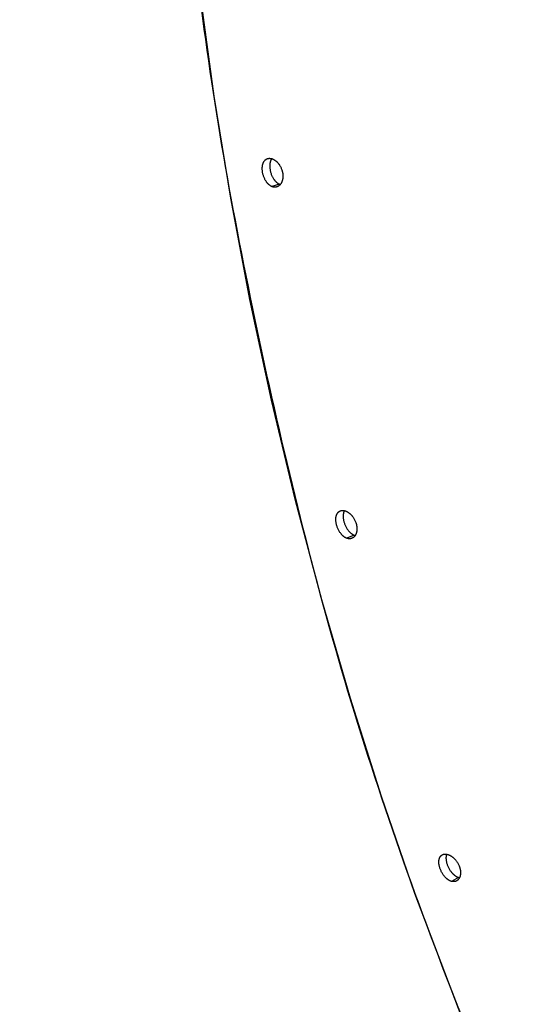
# Model space of a CAD drawing. Units: millimetres. Extents: x 74929 to 261748, y 15707 to 47034.
# Drawn here: x 78455 to 78650, y 32927 to 33308 of the extents above; entities that cross this region are included whole.
import ezdxf

# ---------------------------------------------------------------- set-up
doc = ezdxf.new("R2010")
doc.units = ezdxf.units.MM
doc.header["$MEASUREMENT"] = 0
doc.layers.add('CA_STEEL', color=7, linetype='Continuous')
doc.layers.add('CA_TEXT', color=7, linetype='Continuous')
doc.styles.add('CA_1op100', font='isocpeur.ttf', dxfattribs={"width": 1.1, "height": 200})
doc.styles.add('CA_Heading', font='Helvetica LT 55 Roman.ttf')
doc.dimstyles.new('CA_1op100', dxfattribs={"dimscale": 100, "dimtxt": 200, "dimasz": 2, "dimexe": 1, "dimexo": 2, "dimgap": 0.5, "dimtad": 1, "dimdec": 0, "dimtxsty": 'CA_1op100', "dimcen": 2, "dimclrd": 6, "dimclre": 6, "dimclrt": 7, "dimadec": 0, "dimazin": 0, "dimtfac": 1, "dimtdec": 0, "dimtmove": 0, "dimatfit": 2, "dimfxl": 1, "dimlwd": -1, "dimlwe": -1, "dimarcsym": 0})

# ---------------------------------------------------------------- blocks, each defined once
blk = doc.blocks.new('test')
at = {"layer": 'CA_STEEL'}
for points in [[(157679.5, 17108.89), (157660.28, 17159.8), (157647.38, 17197.27), (157635.38, 17235.06), (157624.31, 17273.15), (157614.15, 17311.54), (157604.93, 17350.19), (157596.64, 17389.11), (157589.29, 17428.26), (157582.88, 17467.64), (157576.66, 17513.33), (157571.71, 17559.22)], [(157605.09, 17432.69), (157605, 17432.73), (157604.9, 17432.77), (157604.8, 17432.82), (157604.71, 17432.87), (157604.62, 17432.93), (157604.52, 17432.99), (157604.43, 17433.05), (157604.34, 17433.11), (157604.25, 17433.18), (157604.16, 17433.25), (157604.07, 17433.32), (157603.98, 17433.4), (157603.89, 17433.48), (157603.8, 17433.56), (157603.72, 17433.64), (157603.63, 17433.73), (157603.55, 17433.81), (157603.47, 17433.91), (157603.39, 17434), (157603.31, 17434.09), (157603.23, 17434.19), (157603.15, 17434.29), (157603.07, 17434.4), (157603, 17434.5), (157602.85, 17434.72), (157602.71, 17434.94), (157602.57, 17435.17), (157602.44, 17435.41), (157602.32, 17435.65), (157602.2, 17435.91), (157602.09, 17436.16), (157601.99, 17436.42), (157601.9, 17436.69), (157601.81, 17436.96), (157601.73, 17437.23), (157601.65, 17437.51), (157601.59, 17437.78), (157601.53, 17438.06), (157601.49, 17438.34), (157601.45, 17438.62), (157601.42, 17438.89), (157601.4, 17439.16), (157601.39, 17439.43), (157601.39, 17439.7), (157601.39, 17439.83), (157601.39, 17439.96), (157601.4, 17440.08), (157601.41, 17440.21), (157601.42, 17440.34), (157601.43, 17440.46), (157601.45, 17440.58), (157601.47, 17440.7), (157601.49, 17440.82), (157601.51, 17440.94), (157601.53, 17441.05), (157601.56, 17441.16), (157601.59, 17441.27), (157601.62, 17441.38), (157601.65, 17441.49), (157601.69, 17441.59), (157601.73, 17441.7), (157601.76, 17441.8), (157601.81, 17441.89), (157601.85, 17441.99), (157601.89, 17442.08), (157601.94, 17442.17), (157601.99, 17442.26), (157602.04, 17442.35), (157602.09, 17442.43), (157602.15, 17442.51), (157602.21, 17442.59), (157602.26, 17442.67), (157602.33, 17442.74), (157602.39, 17442.81), (157602.45, 17442.88), (157602.48, 17442.91), (157602.52, 17442.94), (157602.55, 17442.98), (157602.59, 17443.01), (157602.62, 17443.04), (157602.66, 17443.07), (157602.69, 17443.09), (157602.73, 17443.12), (157602.76, 17443.15), (157602.8, 17443.18), (157602.84, 17443.2), (157602.88, 17443.23), (157602.91, 17443.25), (157602.95, 17443.27), (157602.99, 17443.3), (157603.03, 17443.32), (157603.07, 17443.34), (157603.11, 17443.36), (157603.18, 17443.39), (157603.25, 17443.42), (157603.33, 17443.45), (157603.4, 17443.48)], [(157603.4, 17443.48), (157603.44, 17443.49), (157603.48, 17443.5), (157603.53, 17443.52), (157603.57, 17443.53), (157603.62, 17443.54), (157603.66, 17443.55), (157603.71, 17443.56), (157603.75, 17443.57), (157603.8, 17443.57), (157603.84, 17443.58), (157603.89, 17443.59), (157603.94, 17443.59), (157603.98, 17443.59), (157604.03, 17443.6), (157604.08, 17443.6), (157604.12, 17443.6), (157604.17, 17443.6), (157604.22, 17443.6), (157604.27, 17443.6), (157604.36, 17443.59), (157604.46, 17443.59), (157604.56, 17443.58), (157604.66, 17443.56), (157604.76, 17443.54), (157604.86, 17443.52), (157604.96, 17443.5), (157605.06, 17443.47), (157605.16, 17443.44), (157605.26, 17443.4), (157605.36, 17443.36)], [(157605.04, 17443.47), (157605, 17443.42), (157604.97, 17443.37), (157604.92, 17443.29), (157604.87, 17443.2), (157604.82, 17443.11), (157604.77, 17443.02), (157604.73, 17442.92), (157604.68, 17442.83), (157604.64, 17442.72), (157604.6, 17442.62), (157604.57, 17442.52), (157604.53, 17442.41), (157604.5, 17442.3), (157604.47, 17442.19), (157604.44, 17442.08), (157604.42, 17441.96), (157604.39, 17441.85), (157604.37, 17441.73), (157604.35, 17441.61), (157604.34, 17441.48), (157604.32, 17441.36), (157604.31, 17441.23), (157604.3, 17441.11), (157604.29, 17440.98), (157604.29, 17440.85), (157604.28, 17440.71), (157604.28, 17440.45), (157604.29, 17440.18), (157604.31, 17439.9), (157604.34, 17439.63), (157604.38, 17439.35), (157604.42, 17439.07), (157604.48, 17438.79), (157604.54, 17438.51), (157604.61, 17438.23), (157604.69, 17437.96), (157604.78, 17437.68), (157604.88, 17437.41), (157604.98, 17437.15), (157605.09, 17436.89), (157605.21, 17436.63), (157605.33, 17436.39), (157605.46, 17436.14), (157605.6, 17435.91), (157605.74, 17435.68), (157605.82, 17435.57), (157605.89, 17435.46), (157605.97, 17435.36), (157606.05, 17435.25), (157606.12, 17435.15), (157606.2, 17435.05), (157606.29, 17434.96), (157606.37, 17434.86), (157606.45, 17434.77), (157606.53, 17434.68), (157606.62, 17434.6), (157606.7, 17434.51), (157606.79, 17434.43), (157606.88, 17434.35), (157606.97, 17434.28), (157607.05, 17434.21), (157607.14, 17434.14), (157607.23, 17434.07), (157607.33, 17434.01), (157607.42, 17433.95), (157607.51, 17433.89), (157607.6, 17433.84), (157607.7, 17433.79), (157607.79, 17433.74), (157607.88, 17433.69), (157607.98, 17433.65)], [(157605.36, 17443.36), (157605.46, 17443.32), (157605.56, 17443.28), (157605.66, 17443.23), (157605.76, 17443.18), (157605.86, 17443.13), (157605.96, 17443.07), (157606.05, 17443.01), (157606.15, 17442.95), (157606.25, 17442.89), (157606.35, 17442.82), (157606.44, 17442.75), (157606.54, 17442.67), (157606.63, 17442.6), (157606.73, 17442.52), (157606.82, 17442.44), (157606.91, 17442.36), (157607.01, 17442.27), (157607.1, 17442.18), (157607.19, 17442.09), (157607.27, 17442), (157607.36, 17441.9), (157607.45, 17441.81), (157607.53, 17441.71), (157607.61, 17441.6), (157607.7, 17441.5), (157607.78, 17441.39), (157607.86, 17441.29), (157607.93, 17441.18), (157608.01, 17441.06), (157608.08, 17440.95), (157608.23, 17440.72), (157608.37, 17440.47), (157608.5, 17440.23), (157608.62, 17439.97), (157608.73, 17439.72), (157608.83, 17439.46), (157608.93, 17439.19), (157608.97, 17439.05), (157609.02, 17438.92), (157609.06, 17438.78), (157609.09, 17438.64), (157609.13, 17438.5), (157609.16, 17438.37), (157609.19, 17438.23), (157609.22, 17438.09), (157609.24, 17437.95), (157609.27, 17437.81), (157609.29, 17437.67), (157609.3, 17437.54), (157609.32, 17437.4), (157609.33, 17437.26), (157609.34, 17437.12), (157609.34, 17436.99), (157609.35, 17436.85), (157609.35, 17436.72), (157609.35, 17436.58), (157609.34, 17436.45), (157609.34, 17436.32), (157609.33, 17436.19), (157609.32, 17436.06), (157609.3, 17435.93), (157609.29, 17435.8), (157609.27, 17435.68), (157609.24, 17435.55), (157609.22, 17435.43), (157609.19, 17435.31), (157609.16, 17435.19), (157609.13, 17435.07), (157609.1, 17434.96), (157609.06, 17434.85), (157609.03, 17434.73), (157608.99, 17434.62), (157608.94, 17434.52), (157608.9, 17434.41), (157608.85, 17434.31), (157608.8, 17434.21), (157608.75, 17434.11), (157608.7, 17434.01), (157608.64, 17433.92), (157608.59, 17433.83), (157608.53, 17433.74), (157608.47, 17433.66), (157608.4, 17433.57), (157608.34, 17433.49), (157608.27, 17433.41), (157608.2, 17433.34), (157608.13, 17433.26), (157608.06, 17433.19), (157607.99, 17433.13), (157607.91, 17433.06), (157607.84, 17433), (157607.76, 17432.94), (157607.68, 17432.88), (157607.6, 17432.83), (157607.56, 17432.81), (157607.52, 17432.78), (157607.48, 17432.76), (157607.43, 17432.74), (157607.39, 17432.72), (157607.35, 17432.69), (157607.31, 17432.67), (157607.26, 17432.66), (157607.22, 17432.64), (157607.18, 17432.62), (157607.13, 17432.6), (157607.09, 17432.59), (157607.04, 17432.57), (157607, 17432.56), (157606.96, 17432.54), (157606.91, 17432.53), (157606.86, 17432.52), (157606.82, 17432.51), (157606.77, 17432.5), (157606.73, 17432.49), (157606.68, 17432.48), (157606.63, 17432.47), (157606.59, 17432.46), (157606.54, 17432.46), (157606.49, 17432.45), (157606.44, 17432.45), (157606.4, 17432.45), (157606.35, 17432.44), (157606.3, 17432.44), (157606.25, 17432.44), (157606.21, 17432.44), (157606.16, 17432.44), (157606.11, 17432.44), (157606.06, 17432.45), (157606.01, 17432.45), (157605.96, 17432.46), (157605.92, 17432.46), (157605.87, 17432.47), (157605.77, 17432.48), (157605.67, 17432.5), (157605.58, 17432.52), (157605.48, 17432.55), (157605.38, 17432.58), (157605.28, 17432.61), (157605.19, 17432.65), (157605.09, 17432.69)], [(157607.98, 17433.65), (157605.09, 17432.69)], [(157631.39, 17307.44), (157631.45, 17307.46), (157631.51, 17307.49), (157631.57, 17307.51), (157631.63, 17307.53), (157631.69, 17307.55), (157631.75, 17307.56), (157631.81, 17307.58), (157631.87, 17307.59), (157631.91, 17307.6), (157631.96, 17307.61), (157632, 17307.61), (157632.05, 17307.62), (157632.09, 17307.62), (157632.14, 17307.63), (157632.23, 17307.63), (157632.32, 17307.64), (157632.41, 17307.64), (157632.5, 17307.64), (157632.6, 17307.63), (157632.69, 17307.62), (157632.79, 17307.61), (157632.89, 17307.59), (157632.99, 17307.57), (157633.08, 17307.55), (157633.18, 17307.53), (157633.28, 17307.5), (157633.38, 17307.47)], [(157633.06, 17307.56), (157633.02, 17307.47), (157632.97, 17307.37), (157632.93, 17307.27), (157632.89, 17307.17), (157632.86, 17307.07), (157632.82, 17306.97), (157632.79, 17306.86), (157632.76, 17306.75), (157632.74, 17306.64), (157632.71, 17306.54), (157632.69, 17306.43), (157632.68, 17306.32), (157632.66, 17306.2), (157632.65, 17306.09), (157632.63, 17305.97), (157632.63, 17305.85), (157632.62, 17305.73), (157632.61, 17305.61), (157632.61, 17305.49), (157632.61, 17305.37), (157632.61, 17305.24), (157632.62, 17305.11), (157632.63, 17304.86), (157632.66, 17304.59), (157632.69, 17304.33), (157632.74, 17304.06), (157632.79, 17303.79), (157632.85, 17303.52), (157632.92, 17303.25), (157633, 17302.98), (157633.09, 17302.71), (157633.18, 17302.44), (157633.29, 17302.17), (157633.4, 17301.91), (157633.51, 17301.65), (157633.64, 17301.4), (157633.77, 17301.15), (157633.9, 17300.91), (157634.04, 17300.67), (157634.19, 17300.45), (157634.34, 17300.22), (157634.5, 17300.01), (157634.66, 17299.81), (157634.75, 17299.71), (157634.83, 17299.61), (157634.92, 17299.52), (157635, 17299.43), (157635.09, 17299.34), (157635.18, 17299.25), (157635.26, 17299.16), (157635.35, 17299.08), (157635.44, 17299), (157635.54, 17298.92), (157635.63, 17298.85), (157635.72, 17298.78), (157635.81, 17298.71), (157635.91, 17298.64), (157636, 17298.58), (157636.1, 17298.52), (157636.19, 17298.46), (157636.29, 17298.4), (157636.39, 17298.35), (157636.48, 17298.3), (157636.58, 17298.26), (157636.68, 17298.21), (157636.77, 17298.17), (157636.87, 17298.14)], [(157634.04, 17296.89), (157633.95, 17296.93), (157633.85, 17296.96), (157633.76, 17297.01), (157633.66, 17297.05), (157633.56, 17297.1), (157633.47, 17297.15), (157633.37, 17297.2), (157633.28, 17297.26), (157633.18, 17297.32), (157633.09, 17297.38), (157632.99, 17297.45), (157632.9, 17297.52), (157632.81, 17297.59), (157632.72, 17297.66), (157632.63, 17297.74), (157632.53, 17297.82), (157632.44, 17297.9), (157632.35, 17297.99), (157632.26, 17298.08), (157632.18, 17298.17), (157632.09, 17298.26), (157632, 17298.36), (157631.92, 17298.45), (157631.83, 17298.56), (157631.67, 17298.76), (157631.51, 17298.98), (157631.35, 17299.2), (157631.2, 17299.44), (157631.06, 17299.67), (157630.92, 17299.92), (157630.79, 17300.17), (157630.66, 17300.43), (157630.55, 17300.69), (157630.44, 17300.95), (157630.33, 17301.22), (157630.24, 17301.49), (157630.15, 17301.77), (157630.07, 17302.04), (157630, 17302.31), (157629.94, 17302.58), (157629.89, 17302.85), (157629.85, 17303.13), (157629.82, 17303.39), (157629.79, 17303.66), (157629.79, 17303.79), (157629.78, 17303.92), (157629.78, 17304.05), (157629.78, 17304.17), (157629.78, 17304.3), (157629.78, 17304.42), (157629.79, 17304.54), (157629.79, 17304.66), (157629.81, 17304.78), (157629.82, 17304.9), (157629.83, 17305.02), (157629.85, 17305.13), (157629.87, 17305.24), (157629.89, 17305.35), (157629.92, 17305.46), (157629.95, 17305.57), (157629.98, 17305.67), (157630.01, 17305.77), (157630.04, 17305.87), (157630.08, 17305.97), (157630.11, 17306.06), (157630.16, 17306.15), (157630.2, 17306.24), (157630.24, 17306.33), (157630.29, 17306.41), (157630.34, 17306.5), (157630.39, 17306.58), (157630.44, 17306.65), (157630.5, 17306.73), (157630.52, 17306.76), (157630.55, 17306.8), (157630.58, 17306.83), (157630.61, 17306.87), (157630.64, 17306.9), (157630.67, 17306.93), (157630.7, 17306.96), (157630.73, 17307), (157630.77, 17307.03), (157630.8, 17307.06), (157630.83, 17307.08), (157630.86, 17307.11), (157630.9, 17307.14), (157630.93, 17307.17), (157630.97, 17307.19), (157631, 17307.22), (157631.04, 17307.24), (157631.07, 17307.27), (157631.11, 17307.29), (157631.14, 17307.31), (157631.18, 17307.33), (157631.22, 17307.36), (157631.26, 17307.38), (157631.3, 17307.4), (157631.35, 17307.42), (157631.39, 17307.44)], [(157633.38, 17307.47), (157633.48, 17307.44), (157633.58, 17307.4), (157633.68, 17307.36), (157633.78, 17307.32), (157633.88, 17307.27), (157633.99, 17307.22), (157634.09, 17307.17), (157634.19, 17307.12), (157634.29, 17307.06), (157634.39, 17307), (157634.49, 17306.94), (157634.59, 17306.87), (157634.69, 17306.8), (157634.79, 17306.73), (157634.89, 17306.66), (157634.99, 17306.58), (157635.09, 17306.5), (157635.19, 17306.42), (157635.28, 17306.33), (157635.38, 17306.25), (157635.48, 17306.16), (157635.57, 17306.06), (157635.66, 17305.97), (157635.76, 17305.87), (157635.85, 17305.77), (157635.94, 17305.67), (157636.02, 17305.57), (157636.11, 17305.46), (157636.28, 17305.25), (157636.45, 17305.02), (157636.6, 17304.79), (157636.75, 17304.55), (157636.9, 17304.3), (157637.03, 17304.04), (157637.16, 17303.79), (157637.28, 17303.53), (157637.38, 17303.26), (157637.48, 17303), (157637.53, 17302.86), (157637.57, 17302.73), (157637.61, 17302.59), (157637.65, 17302.45), (157637.69, 17302.32), (157637.72, 17302.18), (157637.75, 17302.05), (157637.78, 17301.91), (157637.81, 17301.77), (157637.83, 17301.64), (157637.85, 17301.5), (157637.87, 17301.36), (157637.88, 17301.23), (157637.89, 17301.1), (157637.9, 17300.96), (157637.91, 17300.83), (157637.91, 17300.7), (157637.91, 17300.57), (157637.91, 17300.44), (157637.91, 17300.31), (157637.9, 17300.18), (157637.89, 17300.06), (157637.88, 17299.93), (157637.87, 17299.81), (157637.85, 17299.69), (157637.83, 17299.56), (157637.81, 17299.45), (157637.78, 17299.33), (157637.75, 17299.21), (157637.72, 17299.1), (157637.69, 17298.99), (157637.66, 17298.88), (157637.62, 17298.77), (157637.58, 17298.67), (157637.54, 17298.56), (157637.5, 17298.46), (157637.45, 17298.37), (157637.4, 17298.27), (157637.35, 17298.18), (157637.3, 17298.09), (157637.24, 17298), (157637.19, 17297.91), (157637.13, 17297.83), (157637.07, 17297.75), (157637.01, 17297.67), (157636.94, 17297.59), (157636.88, 17297.52), (157636.81, 17297.45), (157636.74, 17297.39), (157636.67, 17297.32), (157636.6, 17297.26), (157636.56, 17297.23), (157636.52, 17297.21), (157636.49, 17297.18), (157636.45, 17297.15), (157636.41, 17297.13), (157636.37, 17297.1), (157636.33, 17297.08), (157636.29, 17297.05), (157636.25, 17297.03), (157636.22, 17297.01), (157636.17, 17296.99), (157636.13, 17296.97), (157636.09, 17296.95), (157636.05, 17296.93), (157636.01, 17296.91), (157635.97, 17296.89), (157635.93, 17296.88), (157635.89, 17296.86), (157635.84, 17296.84), (157635.8, 17296.83), (157635.76, 17296.82), (157635.71, 17296.8), (157635.67, 17296.79), (157635.63, 17296.78), (157635.58, 17296.77), (157635.54, 17296.76), (157635.49, 17296.75), (157635.45, 17296.75), (157635.4, 17296.74), (157635.36, 17296.73), (157635.31, 17296.73), (157635.27, 17296.72), (157635.22, 17296.72), (157635.18, 17296.72), (157635.13, 17296.71), (157635.09, 17296.71), (157635.04, 17296.71), (157634.99, 17296.71), (157634.9, 17296.72), (157634.81, 17296.72), (157634.71, 17296.73), (157634.62, 17296.74), (157634.52, 17296.76), (157634.43, 17296.78), (157634.33, 17296.8), (157634.24, 17296.83), (157634.14, 17296.86), (157634.04, 17296.89)], [(157636.87, 17298.14), (157634.04, 17296.89)], [(157674.38, 17164.46), (157674.28, 17164.49), (157674.18, 17164.52), (157674.08, 17164.56), (157673.99, 17164.59), (157673.89, 17164.64), (157673.79, 17164.68), (157673.69, 17164.73), (157673.59, 17164.78), (157673.49, 17164.83), (157673.4, 17164.89), (157673.3, 17164.95), (157673.2, 17165.01), (157673.1, 17165.08), (157673, 17165.14), (157672.91, 17165.22), (157672.81, 17165.29), (157672.71, 17165.37), (157672.62, 17165.44), (157672.52, 17165.53), (157672.43, 17165.61), (157672.34, 17165.7), (157672.24, 17165.78), (157672.06, 17165.97), (157671.88, 17166.16), (157671.7, 17166.37), (157671.53, 17166.58), (157671.36, 17166.8), (157671.2, 17167.03), (157671.04, 17167.27), (157670.89, 17167.51), (157670.74, 17167.75), (157670.6, 17168.01), (157670.47, 17168.26), (157670.35, 17168.52), (157670.23, 17168.78), (157670.12, 17169.04), (157670.02, 17169.31), (157669.93, 17169.58), (157669.85, 17169.84), (157669.77, 17170.11), (157669.71, 17170.37), (157669.65, 17170.63), (157669.6, 17170.89), (157669.59, 17171.02), (157669.57, 17171.14), (157669.55, 17171.27), (157669.54, 17171.39), (157669.53, 17171.52), (157669.52, 17171.64), (157669.52, 17171.76), (157669.52, 17171.88), (157669.52, 17172), (157669.52, 17172.11), (157669.52, 17172.23), (157669.53, 17172.34), (157669.54, 17172.45), (157669.55, 17172.56), (157669.57, 17172.67), (157669.59, 17172.78), (157669.6, 17172.88), (157669.63, 17172.98), (157669.65, 17173.08), (157669.68, 17173.18), (157669.71, 17173.27), (157669.74, 17173.37), (157669.77, 17173.46), (157669.81, 17173.55), (157669.85, 17173.63), (157669.89, 17173.72), (157669.93, 17173.8), (157669.98, 17173.88), (157670, 17173.92), (157670.02, 17173.95), (157670.05, 17173.99), (157670.07, 17174.03), (157670.1, 17174.06), (157670.12, 17174.1), (157670.15, 17174.13), (157670.18, 17174.17), (157670.21, 17174.2), (157670.23, 17174.23), (157670.26, 17174.27), (157670.29, 17174.3), (157670.32, 17174.33), (157670.35, 17174.36), (157670.38, 17174.39), (157670.41, 17174.42), (157670.44, 17174.44), (157670.48, 17174.47), (157670.51, 17174.5), (157670.54, 17174.52), (157670.58, 17174.55), (157670.61, 17174.57), (157670.64, 17174.6), (157670.68, 17174.62), (157670.74, 17174.66), (157670.8, 17174.69)], [(157670.8, 17174.69), (157670.86, 17174.72), (157670.92, 17174.75), (157670.98, 17174.78), (157671.04, 17174.8), (157671.1, 17174.83), (157671.17, 17174.85), (157671.23, 17174.87), (157671.3, 17174.89), (157671.34, 17174.9), (157671.38, 17174.91), (157671.43, 17174.92), (157671.47, 17174.93), (157671.51, 17174.94), (157671.56, 17174.94), (157671.6, 17174.95), (157671.64, 17174.96), (157671.73, 17174.96), (157671.83, 17174.97), (157671.92, 17174.97), (157672.01, 17174.97), (157672.11, 17174.97), (157672.2, 17174.96), (157672.3, 17174.95), (157672.4, 17174.94), (157672.49, 17174.93), (157672.59, 17174.91), (157672.69, 17174.89), (157672.79, 17174.86)], [(157672.5, 17174.93), (157672.47, 17174.85), (157672.45, 17174.78), (157672.43, 17174.7), (157672.4, 17174.62), (157672.39, 17174.55), (157672.37, 17174.46), (157672.35, 17174.38), (157672.33, 17174.3), (157672.32, 17174.19), (157672.3, 17174.09), (157672.29, 17173.98), (157672.28, 17173.87), (157672.28, 17173.75), (157672.27, 17173.64), (157672.27, 17173.52), (157672.27, 17173.4), (157672.27, 17173.29), (157672.28, 17173.16), (157672.28, 17173.04), (157672.29, 17172.92), (157672.31, 17172.79), (157672.32, 17172.67), (157672.34, 17172.54), (157672.36, 17172.41), (157672.41, 17172.15), (157672.46, 17171.89), (157672.53, 17171.63), (157672.6, 17171.36), (157672.69, 17171.1), (157672.78, 17170.83), (157672.88, 17170.57), (157672.99, 17170.31), (157673.1, 17170.04), (157673.23, 17169.78), (157673.36, 17169.53), (157673.5, 17169.28), (157673.64, 17169.03), (157673.79, 17168.79), (157673.95, 17168.56), (157674.11, 17168.33), (157674.28, 17168.11), (157674.45, 17167.9), (157674.63, 17167.69), (157674.81, 17167.5), (157674.99, 17167.31), (157675.08, 17167.22), (157675.18, 17167.14), (157675.27, 17167.05), (157675.37, 17166.97), (157675.46, 17166.89), (157675.56, 17166.81), (157675.65, 17166.74), (157675.75, 17166.67), (157675.85, 17166.6), (157675.95, 17166.54), (157676.04, 17166.47), (157676.14, 17166.41), (157676.24, 17166.36), (157676.34, 17166.3), (157676.44, 17166.25), (157676.53, 17166.2), (157676.63, 17166.16), (157676.73, 17166.12), (157676.83, 17166.08), (157676.93, 17166.04), (157677.03, 17166.01), (157677.12, 17165.98)], [(157672.79, 17174.86), (157672.9, 17174.84), (157673, 17174.81), (157673.11, 17174.77), (157673.21, 17174.74), (157673.32, 17174.7), (157673.42, 17174.65), (157673.53, 17174.61), (157673.63, 17174.56), (157673.74, 17174.51), (157673.84, 17174.46), (157673.95, 17174.4), (157674.05, 17174.34), (157674.16, 17174.28), (157674.26, 17174.21), (157674.37, 17174.15), (157674.47, 17174.08), (157674.57, 17174), (157674.67, 17173.93), (157674.78, 17173.85), (157674.88, 17173.77), (157674.98, 17173.69), (157675.08, 17173.61), (157675.27, 17173.43), (157675.47, 17173.25), (157675.66, 17173.06), (157675.84, 17172.86), (157676.02, 17172.65), (157676.19, 17172.43), (157676.36, 17172.21), (157676.52, 17171.97), (157676.67, 17171.74), (157676.82, 17171.5), (157676.96, 17171.25), (157677.09, 17171), (157677.21, 17170.74), (157677.33, 17170.48), (157677.38, 17170.34), (157677.43, 17170.21), (157677.48, 17170.08), (157677.52, 17169.95), (157677.56, 17169.82), (157677.6, 17169.69), (157677.64, 17169.56), (157677.67, 17169.43), (157677.71, 17169.29), (157677.74, 17169.16), (157677.76, 17169.03), (157677.79, 17168.9), (157677.81, 17168.77), (157677.83, 17168.64), (157677.85, 17168.51), (157677.86, 17168.38), (157677.87, 17168.25), (157677.88, 17168.13), (157677.88, 17168), (157677.89, 17167.88), (157677.89, 17167.75), (157677.88, 17167.63), (157677.88, 17167.51), (157677.87, 17167.39), (157677.86, 17167.27), (157677.85, 17167.16), (157677.83, 17167.04), (157677.82, 17166.93), (157677.79, 17166.82), (157677.77, 17166.71), (157677.75, 17166.6), (157677.72, 17166.5), (157677.69, 17166.39), (157677.66, 17166.29), (157677.62, 17166.19), (157677.59, 17166.09), (157677.55, 17166), (157677.5, 17165.9), (157677.46, 17165.81), (157677.41, 17165.72), (157677.37, 17165.63), (157677.32, 17165.55), (157677.26, 17165.47), (157677.21, 17165.39), (157677.15, 17165.31), (157677.09, 17165.24), (157677.03, 17165.17), (157677, 17165.13), (157676.97, 17165.1), (157676.94, 17165.06), (157676.9, 17165.03), (157676.87, 17165), (157676.84, 17164.97), (157676.8, 17164.94), (157676.77, 17164.9), (157676.73, 17164.88), (157676.7, 17164.85), (157676.66, 17164.82), (157676.62, 17164.79), (157676.59, 17164.77), (157676.55, 17164.74), (157676.51, 17164.71), (157676.47, 17164.69), (157676.43, 17164.67), (157676.4, 17164.64), (157676.36, 17164.62), (157676.32, 17164.6), (157676.28, 17164.58), (157676.23, 17164.56), (157676.19, 17164.54), (157676.15, 17164.52), (157676.11, 17164.51), (157676.07, 17164.49), (157676.03, 17164.48), (157675.98, 17164.46), (157675.94, 17164.45), (157675.9, 17164.43), (157675.85, 17164.42), (157675.81, 17164.41), (157675.76, 17164.4), (157675.72, 17164.39), (157675.67, 17164.38), (157675.63, 17164.37), (157675.58, 17164.37), (157675.53, 17164.36), (157675.49, 17164.35), (157675.44, 17164.35), (157675.4, 17164.35), (157675.35, 17164.34), (157675.3, 17164.34), (157675.26, 17164.34), (157675.21, 17164.34), (157675.16, 17164.34), (157675.07, 17164.34), (157674.97, 17164.35), (157674.87, 17164.36), (157674.78, 17164.37), (157674.68, 17164.39), (157674.58, 17164.41), (157674.48, 17164.43), (157674.38, 17164.46)], [(157677.12, 17165.98), (157674.38, 17164.46)]]:
    blk.add_lwpolyline(points, dxfattribs=at)
blk = doc.blocks.new('*D46')
at = {"layer": 'CA_TEXT', "color": 240, "transparency": 16777216}
for p, q in [((77017.72, 33528.68), (77017.72, 40712.88)), ((89751.89, 33403.42), (89751.89, 40712.88)), ((77217.72, 40612.88), (89551.89, 40612.88))]:
    blk.add_line(p, q, dxfattribs=at)
for points in [[(77217.72, 40646.21), (77217.72, 40579.54), (77017.72, 40612.88)], [(89551.89, 40646.21), (89551.89, 40579.54), (89751.89, 40612.88)]]:
    blk.add_solid(points, dxfattribs=at)
at = {"layer": 'Defpoints', "color": 0, "transparency": 16777216}
for p in [(89751.89, 40612.88), (77017.72, 33328.68), (89751.89, 33203.42)]:
    blk.add_point(p, dxfattribs=at)
at = {"layer": 'CA_TEXT', "color": 7, "transparency": 16777216, "insert": (83384.81, 40764.56), "char_height": 200, "attachment_point": 5, "style": 'CA_Heading'}
blk.add_mtext('12730', dxfattribs=at)

msp = doc.modelspace()

# ---------------------------------------------------------------- linework, layer by layer
at = {"layer": 'CA_STEEL'}
msp.add_lwpolyline([(78616.14, 34109.99, 0.028176), (78555.09, 33905.14, 0.033256), (78521.07, 33703.13, 0.014833), (78512.27, 33578.73, 0.020135), (78512.19, 33473.76, 0.011252), (78518.66, 33369.62, 0.024452), (78536.23, 33238.66, 0.017262), (78566.18, 33102.74, 0.024514), (78607.23, 32970.2, 0.019327), (78658.77, 32844.13, 0.021667), (78721.12, 32721.38, 0.049108), (78896.64, 32471.04, 0.034366), (79048.06, 32317.47, 0.024919), (79173.76, 32217.07, 0.021574)], format="xyb", dxfattribs=at)

# ---------------------------------------------------------------- block references
msp.add_blockref('test', (-79053.05, 15810.4), dxfattribs=at)

# ---------------------------------------------------------------- dimensions: what is measured, and where the dimension line sits
at = {"layer": 'CA_TEXT', "color": 240}
dim = msp.add_linear_dim(base=(89751.89, 40612.88), p1=(77017.72, 33328.68), p2=(89751.89, 33203.42), dimstyle='CA_1op100', override={"dimtxt": 2, "dimrnd": 10, "dimtxsty": 'CA_Heading', "dimclrd": 240, "dimclre": 240}, dxfattribs=at)
dim.commit()
dim.dimension.update_dxf_attribs({"geometry": '*D46', "text_midpoint": (83384.81, 40764.56)})

doc.saveas('drawing.dxf')
